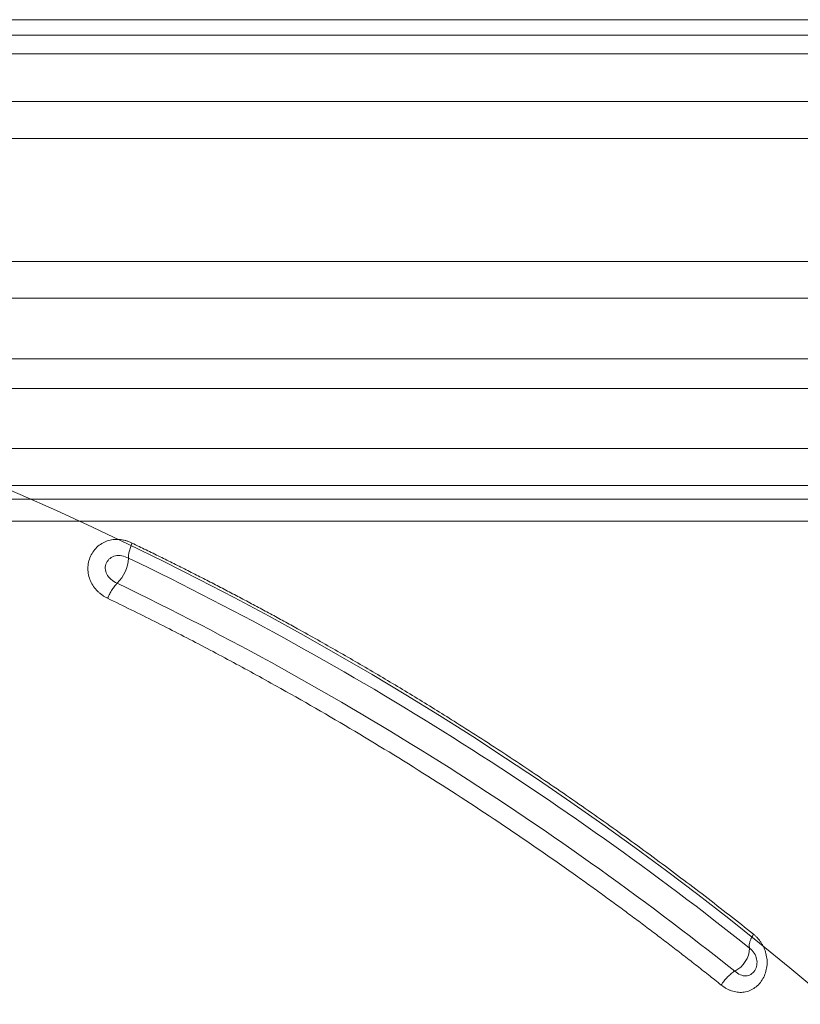
# Model space of a CAD drawing. Units: inches. Extents: x 0.3 to 36.8, y 0.2 to 16.9.
# Drawn here: x 11 to 11.4, y 15.1 to 15.6 of the extents above; entities that cross this region are included whole.
import ezdxf

# ---------------------------------------------------------------- set-up
doc = ezdxf.new("R2010")
doc.units = ezdxf.units.IN
doc.header["$MEASUREMENT"] = 0

msp = doc.modelspace()

# ---------------------------------------------------------------- linework, layer by layer
at = {"color": 7, "linetype": 'Continuous', "lineweight": 0}
msp.add_circle((10.3746593541602, 13.83879866032626), 1.66480243865419, dxfattribs=at)
at = {"color": 7, "linetype": 'Continuous', "lineweight": 15}
for centre, radius, start, end in [((11.0773312966999, 15.33328817677748), 0.01928244139929225, 314.3180260910337, 357.0235565304519), ((11.39936756349599, 15.13405463874488), 0.01375075776652044, 296.5693527621791, 357.8421399872823)]:
    msp.add_arc(centre, radius, start, end, dxfattribs=at)
for points, knots in [([(12.52446920378768, 15.60676397130361), (12.52257032004772, 15.60676397130361), (12.51307504879522, 15.60676397130361), (12.49493546642574, 15.6067639713036), (12.46879814994174, 15.60676397130361), (12.44064760114741, 15.60676397130361), (12.41554974106715, 15.60676397130361), (12.38925397131623, 15.60676397130361), (12.3617757635414, 15.6067639713036), (12.32693667183389, 15.60676397130361), (12.29023580060013, 15.6067639713036), (12.25170541554787, 15.60676397130361), (12.21138579533731, 15.60676397130361), (12.17632497145066, 15.60676397130361), (12.14019214785624, 15.6067639713036), (12.10300186690543, 15.60676397130361), (12.05674072171597, 15.60676397130361), (12.00889730147892, 15.60676397130361), (11.95951958447762, 15.6067639713036), (11.90865157417142, 15.6067639713036), (11.85633624908264, 15.60676397130361), (11.81156685288698, 15.60676397130361), (11.76594542478042, 15.60676397130361), (11.71948478840471, 15.60676397130361), (11.66245111678748, 15.60676397130361), (11.60419090787372, 15.6067639713036), (11.54475412627867, 15.60676397130361), (11.48420494830423, 15.6067639713036), (11.42260871707446, 15.60676397130361), (11.36002825353224, 15.60676397130361), (11.30710715903697, 15.6067639713036), (11.25364741468581, 15.60676397130361), (11.19966085923403, 15.6067639713036), (11.13409560813064, 15.60676397130361), (11.06780360953062, 15.60676397130361), (11.00084944579167, 15.60676397130361), (10.94455733505889, 15.6067639713036), (10.88793659769473, 15.60676397130361), (10.84238749259362, 15.60676397130361), (10.79662574862926, 15.6067639713036), (10.75073190520448, 15.60676397130361), (10.69313464397771, 15.60676397130361), (10.63529040799452, 15.60676397130361), (10.57729912770118, 15.6067639713036), (10.51861516017378, 15.60676397130361), (10.45952323627522, 15.6067639713036), (10.41175193472743, 15.6067639713036), (10.38784820973719, 15.60676397130361), (10.37589494163424, 15.60676397130361)], [0, 0, 0, 0, 0.006202935314022086, 0.03101746153738555, 0.05583199806814296, 0.08064667001386948, 0.1054612152698923, 0.1178673537231056, 0.1426818417698553, 0.1674964549170455, 0.192311031015624, 0.217125668572369, 0.2419402564132017, 0.2667548510985603, 0.2791610473114552, 0.3039756026057254, 0.3287901446231807, 0.3536046774886569, 0.378419194693802, 0.4032337200239102, 0.4280482754305484, 0.4528628217377484, 0.4652690553439494, 0.490083644549638, 0.5148982327347653, 0.5397128499710737, 0.5645274383447025, 0.5893420436727148, 0.6141565558047442, 0.6389710763901943, 0.663785611773193, 0.6761917659585441, 0.7010062979401206, 0.7258208687688903, 0.7506355194267177, 0.7754501105850818, 0.8002647163520931, 0.81267088572312, 0.8374855052283997, 0.8498916805671404, 0.8622978573201585, 0.8871123434524074, 0.9119268626978435, 0.9243330597020274, 0.9491476923338865, 0.9745611870326075, 0.9872790976408725, 1, 1, 1, 1]), ([(10.37589494163421, 15.59881578191978), (10.45640222908529, 15.59881578191978), (10.56140455395076, 15.59881578191978), (10.72592456100452, 15.59881578191978), (10.89165911508188, 15.59881578191978), (11.19785816816727, 15.59881578191978), (11.51738405001272, 15.59881578191978), (11.87739013574395, 15.59881578191978), (12.12471415819572, 15.59881578191978), (12.29721672991494, 15.59881578191978), (12.3804106220372, 15.59881578191978), (12.45446434114136, 15.59881578191978), (12.4984222076497, 15.59881578191978), (12.52446918844809, 15.59881578191978)], [9.2621391321193, 9.2621391321193, 9.2621391321193, 9.2621391321193, 26.102392099609, 31.072605649041, 42.942645067098, 59.782898034588, 93.463403969567, 110.30365693706, 143.98416287204, 160.82441583953, 170.00469263083, 177.66466880701, 194.5049217745, 194.5049217745, 194.5049217745, 194.5049217745]), ([(12.53106010218697, 15.58940333457752), (12.50493316823374, 15.58940333457752), (12.46084050972508, 15.58940333457752), (12.38655962524587, 15.58940333457752), (12.30311052957761, 15.58940333457752), (12.13007879319418, 15.58940333457752), (11.88199608562832, 15.58940333457752), (11.52088565404538, 15.58940333457752), (11.2003796024303, 15.58940333457752), (10.89324126062878, 15.58940333457752), (10.72699830329233, 15.58940333457752), (10.56197361869421, 15.58940333457752), (10.45664919126859, 15.58940333457752), (10.37589494163424, 15.58940333457752)], [1.371136373245625, 1.371136373245625, 1.371136373245625, 1.371136373245625, 3.864111597367623, 4.998069077783624, 6.357086821488624, 8.850062045609624, 13.83601249385162, 16.32898771797262, 21.31493816621543, 23.80791339033662, 25.56511467678312, 26.30088861445783, 28.7938638386, 28.7938638386, 28.7938638386, 28.7938638386]), ([(10.3758949416342, 15.5650440913902), (10.459474355717, 15.5650440913902), (10.56848352827074, 15.56504409139019), (10.73928155450914, 15.5650440913902), (10.91134047441098, 15.5650440913902), (11.22922396371789, 15.5650440913902), (11.56094282836304, 15.5650440913902), (11.93468660565705, 15.5650440913902), (12.19144841616621, 15.5650440913902), (12.37053361861857, 15.5650440913902), (12.45690215715702, 15.5650440913902), (12.53378173724645, 15.5650440913902), (12.57941637097645, 15.5650440913902), (12.60645794217291, 15.5650440913902)], [1.3711363732666, 1.3711363732666, 1.3711363732666, 1.3711363732666, 3.8641115973878, 4.5998855350625, 6.357086821509, 8.8500620456302, 13.836012493873, 16.328987717994, 21.314938166236, 23.807913390357, 25.166931134062, 26.300888614478, 28.79386383861246, 28.79386383861246, 28.79386383861246, 28.79386383861246]), ([(10.37589494163423, 15.54621919560242), (10.43719722617878, 15.54621930112127), (10.49853010249583, 15.54621923518003), (10.5902496410306, 15.54621921038607), (10.62078190883959, 15.54621921517242), (10.68169355193223, 15.5462192576484), (10.71207336464634, 15.54621928014535), (10.80294497576289, 15.54621927472444), (10.86318503334012, 15.54621920222622), (10.98254169620794, 15.54621914785809), (11.0416782113717, 15.54621914379127), (11.21686324440455, 15.54621921398733), (11.33077460398295, 15.54621941418051), (11.4951701747796, 15.54621935108408), (11.54892347576367, 15.5462192851221), (11.65395487976591, 15.54621917515024), (11.70524335986455, 15.5462191549617), (11.80501256937128, 15.546219154957), (11.85351771345734, 15.54621917513624), (11.94741601100768, 15.54621928509674), (11.99283308623322, 15.54621935106483), (12.12410521733559, 15.54621941419695), (12.2051016920156, 15.54621921400843), (12.31494518549948, 15.54621914379349), (12.34964291624793, 15.54621914785987), (12.41497528925009, 15.54621920220504), (12.44560816083803, 15.54621927454392), (12.50270936463297, 15.54621928213869), (12.52919213660575, 15.54621923083718), (12.57773324119237, 15.54621921966298), (12.59980103604789, 15.5462192501659), (12.61963977346404, 15.54621919366427)], [0, 0, 0, 0, 0.06249999999999978, 0.06249999999999978, 0.09374999999999978, 0.09374999999999978, 0.1249999999999998, 0.1249999999999998, 0.1874999999999996, 0.1874999999999996, 0.2499999999999994, 0.2499999999999994, 0.3749999999999996, 0.3749999999999996, 0.4374999999999994, 0.4374999999999994, 0.4999999999999993, 0.4999999999999993, 0.5624999999999993, 0.5624999999999993, 0.6249999999999991, 0.6249999999999991, 0.7499999999999994, 0.7499999999999994, 0.8124999999999996, 0.8124999999999996, 0.8749999999999998, 0.8749999999999998, 0.9374999999999999, 0.9374999999999999, 1, 1, 1, 1]), ([(12.61963977412597, 15.48356943199301), (12.59980010807146, 15.48356894288238), (12.57773117589746, 15.48356966827342), (12.5291873866795, 15.48356974875234), (12.5027030702709, 15.48356908508299), (12.44559841923342, 15.48356970181262), (12.41496362825994, 15.48357087104263), (12.34962705489837, 15.48357156468635), (12.31492705089223, 15.48357151988998), (12.20507626227763, 15.48357021491809), (12.12412098220658, 15.48356716457796), (11.99284363864092, 15.48356767281016), (11.94742465640977, 15.48356852598022), (11.85352225484389, 15.48356975423805), (11.80501490486302, 15.4835698417191), (11.70524102519565, 15.48356988364937), (11.65395007956773, 15.48356983938056), (11.54891352738133, 15.48356864011905), (11.4951575477488, 15.48356777034853), (11.33075368771486, 15.48356700150759), (11.21690095701149, 15.48357012847931), (11.04170855670002, 15.48357157662923), (10.98256947338588, 15.48357165557012), (10.863207539049, 15.48357095796434), (10.80296475915787, 15.48356975895676), (10.71208899469905, 15.48356916369426), (10.68170778658004, 15.48356930280559), (10.62079333519203, 15.48356977197768), (10.59025965002181, 15.48356981989227), (10.49853584432832, 15.48356920549268), (10.43720009567945, 15.48356782259701), (10.37589494163423, 15.48356943037529)], [0, 0, 0, 0, 0.06249999999999989, 0.06249999999999989, 0.1249999999999998, 0.1249999999999998, 0.1874999999999997, 0.1874999999999997, 0.2499999999999996, 0.2499999999999996, 0.3749999999999997, 0.3749999999999997, 0.4374999999999997, 0.4374999999999997, 0.4999999999999997, 0.4999999999999997, 0.5624999999999997, 0.5624999999999997, 0.6249999999999997, 0.6249999999999997, 0.7499999999999999, 0.7499999999999999, 0.8125, 0.8125, 0.875, 0.875, 0.90625, 0.90625, 0.9375, 0.9375, 1, 1, 1, 1]), ([(12.60645764688205, 15.46474443818452), (12.58784136071072, 15.46474443507119), (12.56717867041313, 15.46474443195787), (12.53288477067684, 15.46474442728788), (12.52090331318877, 15.46474442573121), (12.49580281992704, 15.46474442261788), (12.48268581353314, 15.46474442106122), (12.4416654493539, 15.46474441639123), (12.41209958058398, 15.4647444132779), (12.34855162815884, 15.46474440705124), (12.31457236940864, 15.46474440393791), (12.24232794253044, 15.46474439771126), (12.20404827797376, 15.46474439459793), (12.12343649470296, 15.46474438837127), (12.08111316137179, 15.46474438525794), (11.9927574343992, 15.46474437903129), (11.94672474621036, 15.46474437591796), (11.85128105850746, 15.4647443696913), (11.80185819311943, 15.46474436657798), (11.70007015390937, 15.46474436035132), (11.64770871025861, 15.46474435723799), (11.54055645254774, 15.46474435101134), (11.48576947404653, 15.46474434789801), (11.37432598555574, 15.46474434167135), (11.31766954529523, 15.46474433855802), (11.20303822358755, 15.46474433233137), (11.14506463195318, 15.46474432921804), (11.02834338778263, 15.46474432299138), (10.96959304138046, 15.46474431987806), (10.85182771233087, 15.4647443136514), (10.79280499445962, 15.46474431053807), (10.70455738718972, 15.46474430586808), (10.67518951971864, 15.46474430431141), (10.61663388933341, 15.46474430119809), (10.58745274251047, 15.46474429964142), (10.50017879173597, 15.46474429497143), (10.44234950850849, 15.4647442918581), (10.38478035419426, 15.46474428874478)], [0, 0, 0, 0, 0.06249999999999963, 0.06249999999999963, 0.09374999999999951, 0.09374999999999951, 0.1249999999999994, 0.1249999999999994, 0.1874999999999994, 0.1874999999999994, 0.2499999999999994, 0.2499999999999994, 0.3124999999999994, 0.3124999999999994, 0.3749999999999994, 0.3749999999999994, 0.4374999999999995, 0.4374999999999995, 0.4999999999999994, 0.4999999999999994, 0.5624999999999996, 0.5624999999999996, 0.6249999999999996, 0.6249999999999996, 0.6874999999999997, 0.6874999999999997, 0.7499999999999997, 0.7499999999999997, 0.8124999999999998, 0.8124999999999998, 0.8749999999999998, 0.8749999999999998, 0.9062499999999998, 0.9062499999999998, 0.9374999999999998, 0.9374999999999998, 1, 1, 1, 1]), ([(10.3902121105583, 15.43383814448711), (10.39335665335251, 15.43383764965564), (10.39995247668745, 15.43383661172383), (10.41030599127487, 15.43383546103755), (10.42157963226165, 15.43383449661482), (10.43377369576729, 15.43383376436319), (10.44688847976074, 15.43383325087096), (10.46092421941055, 15.43383296053198), (10.47588108635809, 15.43383289234415), (10.49175916683783, 15.43383304672386), (10.50855844666877, 15.43383342412375), (10.52627878483237, 15.43383402291581), (10.54491992129937, 15.43383485027762), (10.57094560711962, 15.43383621723369), (10.60636531838964, 15.43383876137173), (10.65114135958044, 15.4338432145909), (10.69547099323477, 15.43384741794401), (10.7366850630007, 15.43384936768124), (10.77811943876782, 15.43384895966633), (10.83515067545183, 15.43384703562191), (10.90778264978328, 15.43384448059559), (10.99202002043391, 15.4338440631244), (11.10310334227819, 15.43384761899414), (11.23938564613277, 15.43383177672766), (11.37135630095946, 15.43382280014706), (11.47389969829545, 15.43383232648758), (11.57426962199708, 15.43384345864043), (11.69536706499107, 15.43384452525993), (11.83276120984729, 15.4338406664398), (11.96143293046392, 15.43381952399878), (12.08077154899199, 15.43383472176417), (12.18997828273769, 15.43384927570473), (12.27190790898318, 15.43384302097735), (12.32546400520613, 15.43384476086837), (12.35385589011966, 15.43384577038192), (12.38128964807712, 15.43384629169296), (12.41275633406048, 15.43384573960793), (12.4409041859677, 15.43384405645947), (12.46121333396354, 15.43384211740803), (12.47366566267296, 15.43384074958592), (12.48506072366038, 15.43383952402782), (12.4939430889815, 15.43383878540532), (12.50103361756922, 15.43383848435147), (12.50646253783124, 15.43383846267047), (12.50951303695875, 15.43383895372632), (12.5107924637473, 15.43383915968279)], [0, 0, 0, 0, 0.003385705780228491, 0.007101673805043817, 0.01114816150364959, 0.01552546908070097, 0.02023394493495217, 0.02527399164561358, 0.03064607255695299, 0.03635071899386606, 0.0423885381433531, 0.0487602216390233, 0.05546655488786849, 0.06250842718057155, 0.07686834176258037, 0.09376194801895704, 0.1110146527050324, 0.12501548857492, 0.1386509036238289, 0.1562692957844734, 0.1875213432292704, 0.2187366624128139, 0.2500253546685267, 0.3125204947062261, 0.375016765569103, 0.4062691648290548, 0.4375212438992453, 0.5000133560570182, 0.5625054618288825, 0.624998362775068, 0.6874951310432942, 0.7499897849528289, 0.8124818895112396, 0.8437343093976979, 0.8618583040428092, 0.87498790026126, 0.9062943445477717, 0.9374922505694352, 0.9483602371821913, 0.9624952592474073, 0.9732637513050321, 0.9823952917659592, 0.9898935692835927, 0.9957612057389132, 1, 1, 1, 1]), ([(12.50024672246515, 15.4187791735312), (12.49940058320694, 15.4187790783475), (12.49710538023512, 15.41877882015606), (12.4926851223366, 15.41877899946136), (12.48629465567785, 15.41877930985396), (12.47777993132225, 15.41877994878702), (12.46694779743387, 15.41878084492827), (12.45355594255574, 15.41878201707349), (12.43761355947303, 15.41878348903789), (12.41985346611695, 15.41878491500592), (12.40120879137336, 15.41878590652567), (12.38247367176575, 15.41878651023482), (12.35009100591362, 15.41878665539839), (12.30572431305582, 15.41878630890046), (12.25174372715376, 15.41878619222626), (12.21067258169255, 15.4187858344219), (12.17385099011059, 15.41878592275532), (12.12988357110082, 15.4187827939908), (12.05606500526369, 15.41877341542075), (11.97948654604354, 15.41876327351717), (11.89617902370067, 15.41877047253822), (11.83403253390069, 15.41877763412711), (11.76016864136755, 15.41878283581844), (11.68321912593828, 15.41878402535887), (11.5927252941253, 15.41878245242932), (11.49399035739611, 15.41877816460563), (11.40693676147597, 15.4187666295742), (11.32053375727947, 15.41876599157364), (11.23499416195593, 15.41877387220692), (11.14768960015987, 15.41878172294692), (11.03842249921554, 15.4187877814588), (10.93367725105829, 15.41878548131481), (10.82091086633267, 15.41878336842302), (10.7541953838445, 15.41879037561763), (10.69724121818411, 15.41878881782283), (10.64991672259565, 15.41878398666999), (10.6024776504337, 15.41877944028962), (10.56447604700582, 15.41877601600034), (10.5366005121931, 15.41877450246108), (10.51061938982089, 15.41877337750223), (10.48639826058455, 15.41877281973326), (10.46392286466626, 15.41877278642408), (10.44317993476734, 15.41877327841253), (10.42415770574357, 15.41877432272945), (10.40684593167628, 15.41877581920269), (10.39587330880527, 15.41877741239129), (10.39067074870323, 15.41877816778583)], [0, 0, 0, 0, 0.002821293701021691, 0.007652926659701699, 0.01450505757172878, 0.02339309444890554, 0.03433868712985971, 0.04736746298656013, 0.0625057955712588, 0.07895957683087736, 0.09486925216813016, 0.1102228707471559, 0.1250086873490096, 0.1715711099419674, 0.2081165169088148, 0.2343271031073998, 0.2500058091431914, 0.2759099990340189, 0.3125069078510067, 0.3750017410922754, 0.3968251466304245, 0.4375028151621129, 0.4649607541138859, 0.500000339355115, 0.5417382069213811, 0.5834194963374114, 0.6249937030749244, 0.6487407136810434, 0.6874989693634882, 0.7261848895753328, 0.750000481472864, 0.8124883587964001, 0.8438672990052993, 0.8749887389187395, 0.8858509692633888, 0.9062392733556741, 0.9266633868256648, 0.9374906876585661, 0.9475295450233453, 0.9569185329805912, 0.9656656741157792, 0.9737784623723921, 0.9812632843939499, 0.9881255570572556, 0.9943698508721133, 0.9999999999999999, 0.9999999999999999, 0.9999999999999999, 0.9999999999999999]), ([(12.50024670566782, 15.38811880061938), (12.4917053311216, 15.38811880061938), (12.47368567670183, 15.38811880061938), (12.4436678837116, 15.38811880061938), (12.41190741745546, 15.38811880061938), (12.36406852570987, 15.38811880061938), (12.29334139712042, 15.38811880061938), (12.21324818679892, 15.38811880061938), (12.1082015843488, 15.38811880061938), (11.97997840146373, 15.38811880061938), (11.81838342207664, 15.38811880061938), (11.68249133141876, 15.38811880061938), (11.55236588000195, 15.38811880061938), (11.36275013071172, 15.38811880061938), (11.18341378512014, 15.38811880061938), (11.00471316985152, 15.38811880061938), (10.87838675761695, 15.38811880061938), (10.76244428448474, 15.38811880061938), (10.65360698843271, 15.38811880061938), (10.54036024200673, 15.38811880061938), (10.43870388540203, 15.38811880061938), (10.3906707990912, 15.38811880061938)], [0, 0, 0, 0, 3.3069770127163, 6.6139540254326, 9.9209310381489, 12.848983601491, 19.841862076298, 27.282560354909, 29.762793114447, 40.131543956401, 49.604655190744, 54.565120709819, 59.525586228893, 67.41410431131, 79.367448305191, 81.847681064728, 89.28837934334, 94.69666466622, 95.902333368772, 102.51628739421, 108.5147517547136, 108.5147517547136, 108.5147517547136, 108.5147517547136]), ([(12.48706486071456, 15.36929391352017), (12.47857651970975, 15.36929391352017), (12.46066864907558, 15.36929391352017), (12.43083712335904, 15.36929391352017), (12.37614244829471, 15.36929391352017), (12.28551247715995, 15.36929391352017), (12.09427762599266, 15.36929391352017), (11.85125706451479, 15.36929391352017), (11.49751054405573, 15.36929391352017), (11.1835873958751, 15.36929391352017), (10.88573007985463, 15.36929391352017), (10.69593257915308, 15.36929391352017), (10.53966264235529, 15.36929391352017), (10.43894932454023, 15.36929391352017), (10.39152568799565, 15.36929391352017)], [4.4653993701906, 4.4653993701906, 4.4653993701906, 4.4653993701906, 7.0428304640957, 9.6202615580008, 12.197692651906, 19.929985933621, 27.662279215336, 43.126865778767, 50.859159060482, 66.323745623913, 74.056038905628, 79.210901093438, 84.365763281249, 89.01001676173827, 89.01001676173827, 89.01001676173827, 89.01001676173827]), ([(10.39270902743182, 15.36239106310679), (10.39582256263767, 15.36239169831331), (10.40245307862053, 15.36239305103512), (10.41300477991604, 15.36239448559493), (10.42477029482417, 15.3623956795193), (10.4377539355695, 15.36239655731864), (10.45196064642639, 15.36239714130096), (10.46739598450506, 15.36239742369643), (10.48406618333497, 15.36239740603341), (10.50197820093403, 15.36239708810369), (10.52113974017938, 15.36239646650538), (10.5415586182415, 15.36239555472799), (10.57608122618308, 15.36239355152943), (10.62004943340239, 15.36239084306857), (10.66869364205249, 15.36238823803406), (10.70453578770922, 15.36238647316458), (10.75206046443024, 15.36238524943349), (10.81554919713841, 15.36238563799686), (10.88480159798985, 15.36238622724197), (10.9399445780523, 15.36238647406824), (10.99469229869887, 15.36238374360159), (11.06259432391994, 15.36238340810425), (11.14302346139806, 15.36239045990022), (11.24872583950211, 15.36240816463252), (11.35196001459886, 15.36241597491223), (11.4521684315034, 15.36240285702117), (11.5502471136465, 15.36238464606378), (11.66859555686823, 15.36237746481931), (11.7858832722672, 15.36238827802451), (11.87083913573224, 15.36240549575112), (11.95281371472395, 15.3624172669083), (12.02964930002072, 15.3624048801641), (12.10210525534728, 15.36238936066723), (12.15147584726336, 15.36238299358009), (12.1978672795225, 15.36238352410028), (12.25111857310796, 15.36238521410326), (12.29644000109831, 15.36238759456587), (12.33695150022842, 15.36238942318643), (12.36987602260064, 15.3623884086177), (12.39710108785849, 15.36238726538579), (12.41915693882782, 15.36238808337825), (12.43318772961983, 15.36238912078411), (12.44606203966398, 15.36238989235442), (12.45412434564068, 15.36238988812279), (12.46047809746287, 15.3623895371971), (12.46411401750758, 15.36238864375523), (12.46568934094963, 15.36238825665653)], [0, 0, 0, 0, 0.003428040592208133, 0.007300279725038239, 0.01161828084531642, 0.0163838870422722, 0.02159925580019179, 0.02726689812865355, 0.03338972229281546, 0.03997108237426989, 0.04701483189712223, 0.05452536509182869, 0.0625068556671536, 0.08514421193793309, 0.1031624391941668, 0.1164712543115683, 0.1250112374073961, 0.1561337941395651, 0.1875132298223126, 0.2031119348317028, 0.2187658210935474, 0.250016507429131, 0.2812671662055741, 0.3125183661108991, 0.3750091555485124, 0.4062605379007164, 0.4375114485418115, 0.5000012638614368, 0.5624910717330056, 0.6012048454390757, 0.6249927851878215, 0.6874836786811037, 0.724729855814265, 0.7499849565788436, 0.7769087342321496, 0.8124894936093193, 0.8565298076373978, 0.8749925033159489, 0.9063993371531779, 0.9374944610882876, 0.9475993441339459, 0.9687466280894673, 0.9790536448706179, 0.9876875388496122, 0.9946654193598489, 1, 1, 1, 1]), ([(12.45778030594444, 15.3510932851186), (12.45693152735289, 15.35109340282134), (12.45435092354148, 15.35109376068163), (12.44905870638748, 15.35109373324621), (12.44086752388111, 15.35109374834645), (12.42951618283584, 15.35109351522063), (12.41467353254111, 15.35109316814478), (12.397778044858, 15.35109263125436), (12.37979446029362, 15.35109227051794), (12.36191255747074, 15.35109244438507), (12.34329256705026, 15.35109286510894), (12.3215774471965, 15.35109443177679), (12.2878983878693, 15.3510934692666), (12.24262752658611, 15.35109072192512), (12.19102435383225, 15.35108864383761), (12.14501049775736, 15.35108799555437), (12.09584364908407, 15.35109434898762), (12.02370357478184, 15.35110881791132), (11.92297004616103, 15.35112603899556), (11.7976390229677, 15.35109413001077), (11.6638535512221, 15.35108348245888), (11.52241967010109, 15.35108788080472), (11.40534157312595, 15.35111608564792), (11.303817315962, 15.35111908109192), (11.21933872341033, 15.35110702080962), (11.13326977682169, 15.3510963565619), (11.06971575390713, 15.35108932808467), (11.0185259726247, 15.35108944319071), (10.95407448492111, 15.35108940067996), (10.85471634206178, 15.35109021742929), (10.76787674793395, 15.35108994417474), (10.7022127253812, 15.35109147528323), (10.66595247366894, 15.35109325686395), (10.61811705257597, 15.35109585106279), (10.57117358961307, 15.35109884493717), (10.53004963847137, 15.35110121001952), (10.49967185588474, 15.35110229011583), (10.4723684947901, 15.35110263816708), (10.44814947014356, 15.35110225498843), (10.42702160794061, 15.35110107572672), (10.40898944185477, 15.35109933410913), (10.39799994622244, 15.35109717021834), (10.39302190855286, 15.35109619001596)], [0, 0, 0, 0, 0.002893079737451198, 0.008796042538664192, 0.01770886805701422, 0.02963152556902738, 0.04456397397559724, 0.06250616180230611, 0.07813264631833701, 0.09375913083371176, 0.1093856153499149, 0.1250120998684314, 0.1463652644278186, 0.1875168150883849, 0.2230906203986359, 0.2500226954067258, 0.2749097463948217, 0.3125252029156227, 0.3750166694185675, 0.4375080852681864, 0.4999995032626588, 0.5624909208165223, 0.6249823387243381, 0.6480323484192554, 0.687484476938589, 0.7270977632110839, 0.7499867801139655, 0.7617384341474104, 0.7864903577089805, 0.8242409588569689, 0.8749878096270162, 0.8842212270467432, 0.8977167108384952, 0.915474167720469, 0.9374934749494719, 0.9498498779004668, 0.9610639893820524, 0.9711358038313379, 0.9800653162545726, 0.9878525222283, 0.9944974179015071, 1, 1, 1, 1]), ([(11.0859249115521, 15.31182291510587), (11.08569117124598, 15.3119409599172), (11.08522557295011, 15.31217609892213), (11.08454588676699, 15.31256194298216), (11.08388402483737, 15.31297013407606), (11.08301819012116, 15.31355314110736), (11.08198025684915, 15.31434638316752), (11.0804223843904, 15.31575920332483), (11.07870685690078, 15.31778803579097), (11.07712316233212, 15.32060183398356), (11.07613183669476, 15.32370620909126), (11.07578332223316, 15.32696398548565), (11.07612785588965, 15.33022264047592), (11.07713674602858, 15.33332326213091), (11.07877388532591, 15.33610679775851), (11.08094107667937, 15.33844758070519), (11.08353643428241, 15.34022993137871), (11.08641856130235, 15.34140800018998), (11.08895660717608, 15.34184718538461), (11.09100262575471, 15.34189317148991), (11.0925317588089, 15.34177738902261), (11.09405031273161, 15.34151854643884), (11.09553690033812, 15.34112198798853), (11.09699662578161, 15.34060391790868), (11.09792829988167, 15.34015652826051), (11.09839601590977, 15.33993193115167)], [0, 0, 0, 0, 0.01580016167522797, 0.03147308426463596, 0.04704101969564047, 0.0625266724825356, 0.09407008749795338, 0.1250514828604135, 0.1875891346745445, 0.2501119779815518, 0.3127053744984616, 0.3752899055629649, 0.4378871213190892, 0.5004516688566196, 0.5629964080174783, 0.6254712576801619, 0.6878835686127629, 0.7502845719395878, 0.8126189912269945, 0.8436949345500031, 0.875065396054094, 0.9060830711931726, 0.9375074090032309, 0.9686276709372006, 1, 1, 1, 1]), ([(11.09839601590621, 15.33993193114803), (11.09807371279496, 15.33919933420146), (11.09777405196372, 15.33844205806459), (11.09725814825315, 15.33695089368645), (11.09704234634164, 15.33621784669885), (11.09672110292595, 15.33485479420292), (11.09661583939261, 15.33422558535405), (11.09652021802142, 15.33312922679976), (11.09652966066715, 15.33266231661699), (11.09658773096554, 15.33228703352293)], [0, 0, 0, 0, 0.25, 0.25, 0.5, 0.5, 0.75, 0.75, 1, 1, 1, 1]), ([(11.09839601590821, 15.33993193114803), (11.10077202402464, 15.33878382826716), (11.10552570478903, 15.33648681819276), (11.11263080643668, 15.33300058511392), (11.119720344267, 15.32948305570122), (11.12679226759633, 15.32593138440334), (11.13384706141107, 15.32234633451672), (11.14088453135528, 15.31872770130125), (11.14790466616401, 15.31507553967448), (11.15490740618909, 15.31138983495904), (11.16189270595694, 15.30767059092572), (11.16886051564196, 15.30391780722392), (11.17581079254379, 15.30013148151621), (11.18731348488232, 15.29379357990932), (11.20329407655676, 15.28478894987799), (11.22362884695631, 15.2729454450779), (11.24378790552209, 15.260815033492), (11.26143391641402, 15.24984963417605), (11.27664698876749, 15.24014498321177), (11.28949551747659, 15.23177977769604), (11.30229370335692, 15.22327749083118), (11.31504114214573, 15.21463811622134), (11.32773742800566, 15.20586165879136), (11.34038214675697, 15.19694810643717), (11.35297494704121, 15.1878975040732), (11.36551526089759, 15.17870968444545), (11.37800335580959, 15.1693852761017), (11.39043638499912, 15.15992192066807), (11.40282321347254, 15.15032847170679), (11.41101077034461, 15.14383675269293), (11.41511255167291, 15.14058454788316)], [0, 0, 0, 0, 0.02074119680127044, 0.04149692401419634, 0.06226753435262544, 0.08305337977276477, 0.1038548114574863, 0.1246721798008674, 0.1455058343928699, 0.1663561240042775, 0.187223396571754, 0.2081079991831698, 0.2290102780630813, 0.2499305785584346, 0.3122413479857636, 0.3746697030179842, 0.4372246221342982, 0.4999150294350817, 0.5407579042413431, 0.5817440848145776, 0.6228759566879606, 0.6641558801365277, 0.7055861901319387, 0.7471691963123097, 0.7889071829667079, 0.8308024090338124, 0.8728571081142982, 0.915073488496464, 0.9574537331946577, 1, 1, 1, 1]), ([(11.09080278757339, 15.3194919964377), (11.0896604958528, 15.32005815791061), (11.08854485746902, 15.32074275600843), (11.08672084888913, 15.32227194061867), (11.08600062081651, 15.32312886538136), (11.08502144629446, 15.32499521474271), (11.08475895535987, 15.32600108904808), (11.08470593058613, 15.32800400927686), (11.08491487278562, 15.3289982525116), (11.08575586851126, 15.33078189207769), (11.08638612910867, 15.33157158864219), (11.08795433019454, 15.33278969733378), (11.08889111851422, 15.33322215659183), (11.09093908635403, 15.33365579572123), (11.09205281949831, 15.33365843011959), (11.09433358927246, 15.33325253599573), (11.09550545387105, 15.33284381165891), (11.09658773100313, 15.33228703357824)], [0, 0, 0, 0, 0.125, 0.125, 0.25, 0.25, 0.375, 0.375, 0.5, 0.5, 0.625, 0.625, 0.75, 0.75, 0.875, 0.875, 1, 1, 1, 1]), ([(11.09658773096554, 15.33228703352293), (11.15381861138831, 15.30477603278328), (11.20895294850303, 15.27423984588159), (11.31453751696079, 15.20773944077641), (11.36498760949085, 15.17177515339226), (11.41310860284455, 15.13353683202326)], [0, 0, 0, 0, 0.5, 0.5, 1, 1, 1, 1]), ([(11.09080278751702, 15.31949199618958), (11.09041386808484, 15.31911458285928), (11.08999477744988, 15.31864558937648), (11.08913083809757, 15.31754513395759), (11.08868638945501, 15.31691391139507), (11.0878172826241, 15.31554687040722), (11.0873931275814, 15.31481184856605), (11.0866063458318, 15.31331673966684), (11.0862440015317, 15.31255749374137), (11.08592491039656, 15.31182291246899)], [0, 0, 0, 0, 0.25, 0.25, 0.5, 0.5, 0.75, 0.75, 1, 1, 1, 1]), ([(11.40551802669221, 15.12175594681611), (11.35768846225103, 15.15977083249194), (11.30751739019689, 15.19551865988571), (11.20252781812398, 15.26167926686443), (11.14770934045511, 15.29209204387538), (11.09080278751702, 15.31949199618958)], [0, 0, 0, 0, 0.5, 0.5, 1, 1, 1, 1]), ([(11.3986724640321, 15.11467625581311), (11.39649296598241, 15.11640892090207), (11.39213721396222, 15.11987167209043), (11.38557126837003, 15.1250255828869), (11.37898790289856, 15.13014508653511), (11.37238448533375, 15.13522758878003), (11.36576176119612, 15.14027378319823), (11.35911957367112, 15.14528348437489), (11.35245800825005, 15.15025674175555), (11.34577708551374, 15.15519354255189), (11.33907684767764, 15.16009388852687), (11.33235731906318, 15.1649577853307), (11.31537183364416, 15.17712565518218), (11.28787127316806, 15.19616168447042), (11.24913213069662, 15.22141961532797), (11.20963305271018, 15.24562407866785), (11.17883309071, 15.26332122926178), (11.1574032759086, 15.27511882699753), (11.14559950298187, 15.28149186202694), (11.13375275582168, 15.28776327613217), (11.121863703651, 15.29393368492977), (11.1099310834852, 15.30000084543198), (11.09796095839212, 15.30597309121482), (11.08993445645233, 15.30987417250514), (11.08592491039678, 15.31182291246899)], [0, 0, 0, 0, 0.02289886653454484, 0.04576364919555064, 0.068594694997137, 0.09139235249399487, 0.1141569717744659, 0.1368889044533294, 0.159588503664302, 0.1822561240522441, 0.2048921217650879, 0.2274968544454457, 0.2500706812219534, 0.3755899246370389, 0.5000852058714482, 0.6254755176514334, 0.7500684775049994, 0.7859876565780985, 0.8218323256487391, 0.8576042448938178, 0.8933051852506597, 0.9289369282397759, 0.9645012657805702, 1, 1, 1, 1]), ([(11.41511255149362, 15.14058454760484), (11.41530898370101, 15.14041719587187), (11.41570035192956, 15.14008376709178), (11.41626387697356, 15.13955412382962), (11.4168068491923, 15.13900553238587), (11.41750749145123, 15.13823939841496), (11.41833050822752, 15.13722571852043), (11.41922844524076, 15.13591579580086), (11.4200193084664, 15.13452566228087), (11.42091964478946, 15.13256586620105), (11.4217346281344, 15.1299471486735), (11.42212083168411, 15.12664103465899), (11.42189698992356, 15.12331331800273), (11.42104068326725, 15.12012121531667), (11.41960234549989, 15.11721301674155), (11.41763291944355, 15.11474054473167), (11.41524378972431, 15.11280656924433), (11.41254037534924, 15.11150868257618), (11.40965847491344, 15.11088365641288), (11.4067248788303, 15.11094296011767), (11.4043379914196, 15.11151819367454), (11.40250216351216, 15.1122577208419), (11.40117370685081, 15.11294226695966), (11.39988521163885, 15.11374140295968), (11.39907861058747, 15.11436317561071), (11.39867246403211, 15.11467625581313)], [0, 0, 0, 0, 0.01579834723709484, 0.03147636151074495, 0.04705667689617588, 0.06256235531597097, 0.094067895403421, 0.1251207989571849, 0.1565661218066297, 0.1877607067346873, 0.250312704568113, 0.3129114423036005, 0.3754886850294583, 0.4380637296027663, 0.5006046327049004, 0.5630852397806991, 0.6255527338460172, 0.6879430645376378, 0.7503800349883789, 0.8126890393087494, 0.8750594578967085, 0.9059776074366261, 0.9374978376820272, 0.9685283847765012, 1, 1, 1, 1]), ([(11.41511255167254, 15.14058454788317), (11.41501951708587, 15.14043447908023), (11.41482219090867, 15.14011618344136), (11.41453214420895, 15.13961264345615), (11.41423304317821, 15.13905820233176), (11.41393548272606, 15.1384567771486), (11.41364985427051, 15.13781497778543), (11.41338911992284, 15.13714248622673), (11.4131168874715, 15.13629357324238), (11.41292370524204, 15.13538818260666), (11.41288055193927, 15.13455659726533), (11.41295101548298, 15.13395737114193), (11.41306006714045, 15.13366634850222), (11.41310860036228, 15.13353682945904)], [0, 0, 0, 0, 0.05216090512579063, 0.110633178225657, 0.1755566229491455, 0.2470168025064042, 0.3250200830935951, 0.4094663130773719, 0.5001212566828164, 0.6592525004608537, 0.795691963900581, 0.9090731175600599, 0.9999999999999999, 0.9999999999999999, 0.9999999999999999, 0.9999999999999999]), ([(11.41310860036228, 15.13353682945904), (11.4140571116417, 15.1327416097319), (11.41486550930406, 15.13183798041067), (11.41607386707254, 15.12994530745552), (11.41648755457938, 15.128942527061), (11.4169284176872, 15.12688330579379), (11.41695303521097, 15.12582681775084), (11.41661622139462, 15.12381631630551), (11.41625225218846, 15.12286262120947), (11.4152055561324, 15.12123518376902), (11.41452056284808, 15.12056216475815), (11.41296015842426, 15.11962144420399), (11.41208338472505, 15.11935696914204), (11.41027194876336, 15.11928907377212), (11.40934105075513, 15.11948778208295), (11.40745236627233, 15.12032675571784), (11.4064793255332, 15.12097455938461), (11.4055180267038, 15.12175594685265)], [0, 0, 0, 0, 0.125, 0.125, 0.25, 0.25, 0.375, 0.375, 0.5, 0.5, 0.625, 0.625, 0.75, 0.75, 0.875, 0.875, 1, 1, 1, 1]), ([(11.39867246403176, 15.11467625581311), (11.39910274228745, 15.11536393018587), (11.39959984711425, 15.11607691953256), (11.40069328620718, 15.11747903502914), (11.40128918265889, 15.1181672136838), (11.40251693183517, 15.11943741092542), (11.4031479261833, 15.12001853722146), (11.40437415453222, 15.12101562413099), (11.40496870981469, 15.12143137161406), (11.40551802669221, 15.12175594681611)], [0, 0, 0, 0, 0.25, 0.25, 0.5, 0.5, 0.75, 0.75, 1, 1, 1, 1])]:
    msp.add_open_spline(points, degree=3, knots=knots, dxfattribs=at)

doc.saveas('drawing.dxf')
